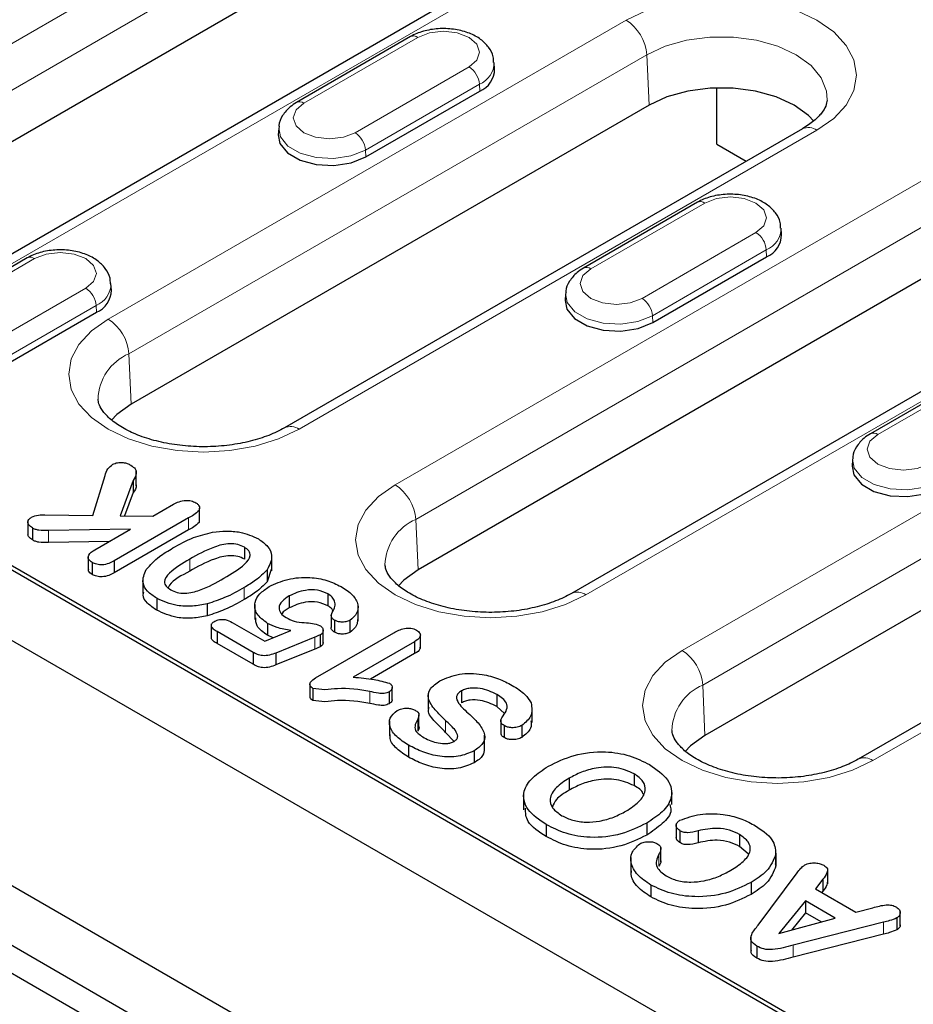
# Model space of a CAD drawing. Units: millimetres. Extents: x 0 to 420, y 0 to 297.
# Drawn here: x 102 to 117, y 98 to 114 of the extents above; entities that cross this region are included whole.
import ezdxf

# ---------------------------------------------------------------- set-up
doc = ezdxf.new("R2010")
doc.units = ezdxf.units.MM

msp = doc.modelspace()

# ---------------------------------------------------------------- linework, layer by layer
at = {"color": 7, "linetype": 'Continuous', "lineweight": 25}
for p, q in [((50.2469, 133.4908), (138.4585, 82.58)), ((48.4261, 128.8666), (138.5823, 76.8334)), ((138.0166, 77.6292), (49.805, 128.5401)), ((137.0444, 79.2108), (51.661, 128.4894)), ((62.7892, 127.5323), (128.1966, 89.7827)), ((72.1496, 122.0537), (118.6418, 95.221)), ((109.856, 117.1505), (98.7191, 110.7229)), ((112.4721, 116.7461), (101.3351, 110.3185)), ((108.3836, 114.1664), (106.4391, 113.0441)), ((109.82, 113.6143), (109.8128, 113.7269)), ((107.6198, 112.1162), (109.5644, 113.2385)), ((113.6087, 112.331), (113.6087, 113.2927)), ((112.4547, 112.9981), (103.6158, 107.8968)), ((106.1339, 112.6046), (106.1267, 112.492)), ((115.0707, 112.5937), (106.2319, 107.4924)), ((113.6087, 112.331), (114.1122, 112.0405)), ((119.6495, 111.4983), (108.5125, 105.0707)), ((113.2803, 111.3403), (111.3358, 110.218)), ((122.2655, 111.0939), (111.1286, 104.6663)), ((114.7168, 110.7882), (114.7095, 110.9008)), ((101.8429, 110.3915), (99.8983, 109.2692)), ((112.5165, 109.2901), (114.4611, 110.4124)), ((103.2793, 109.8393), (103.2721, 109.9519)), ((111.0306, 109.7785), (111.0234, 109.6659)), ((101.0791, 108.3412), (103.0236, 109.4635)), ((118.177, 108.5142), (116.2325, 107.3919)), ((122.2481, 107.3458), (113.4093, 102.2445)), ((115.9274, 106.9524), (115.9201, 106.8398)), ((124.8641, 106.9415), (116.0253, 101.8402)), ((102.9624, 105.9958), (103.1727, 106.6767)), ((103.7025, 106.5016), (103.7025, 106.7568)), ((103.6533, 106.591), (103.4299, 105.9898)), ((103.6533, 106.591), (103.6533, 106.3869)), ((103.6533, 106.3869), (103.5055, 105.989)), ((103.9858, 105.9838), (104.3407, 106.1887)), ((102.1428, 106.0085), (102.9624, 105.9958)), ((104.7754, 106.0829), (104.7754, 105.8787)), ((104.7855, 105.9167), (104.7855, 106.1209)), ((101.854, 105.9082), (101.854, 105.653)), ((104.5973, 105.9541), (103.3264, 105.2206)), ((103.4299, 105.9898), (103.9858, 105.9838)), ((104.7795, 105.917), (104.7754, 105.8787)), ((101.9308, 105.7838), (101.9308, 105.5796)), ((103.6026, 105.7627), (102.2067, 105.7413)), ((102.997, 105.4131), (103.6026, 105.7627)), ((104.5973, 105.75), (103.3264, 105.0165)), ((103.2392, 105.5529), (102.2067, 105.5372)), ((105.5478, 105.4562), (105.5478, 105.252)), ((102.8831, 105.3102), (102.8831, 105.055)), ((102.9524, 105.1941), (102.9524, 104.99)), ((103.3264, 105.2206), (103.3264, 105.0165)), ((106.016, 105.0507), (106.016, 105.3059)), ((106.0032, 105.0776), (105.9373, 104.8666)), ((105.9373, 105.0708), (105.9373, 104.8666)), ((103.8156, 104.9222), (103.8156, 104.667)), ((106.9724, 104.6595), (106.9724, 104.4553)), ((104.0528, 104.5846), (104.0528, 104.3804)), ((106.3146, 104.6242), (106.3146, 104.4201)), ((104.916, 104.4893), (104.916, 104.2852)), ((105.7257, 104.4801), (105.7257, 104.2249)), ((107.4887, 104.1944), (107.4887, 104.4496)), ((105.342, 104.1721), (105.8958, 103.8525)), ((105.9442, 104.1561), (105.9442, 103.952)), ((107.0307, 104.2911), (107.0307, 104.0869)), ((107.0894, 104.2093), (107.0894, 104.0052)), ((107.3487, 104.2056), (107.3487, 104.0014)), ((104.9843, 104.1478), (104.9843, 103.8926)), ((105.6959, 103.6618), (105.0838, 104.0151)), ((105.0838, 104.0151), (105.0838, 103.8109)), ((105.8958, 103.8525), (106.3433, 104.0342)), ((106.7649, 103.2262), (108.0973, 103.9951)), ((106.8923, 103.8057), (106.8923, 104.0609)), ((106.0406, 103.9112), (105.9442, 103.952)), ((106.7486, 103.9198), (106.0861, 103.6502)), ((106.8415, 103.9587), (106.8415, 103.7545)), ((108.4536, 103.8437), (107.4033, 103.2375)), ((108.4536, 103.8437), (108.4536, 103.6395)), ((108.5517, 103.7263), (108.5517, 103.9815)), ((105.6959, 103.4576), (105.0838, 103.8109)), ((105.6959, 103.6618), (105.6959, 103.4576)), ((106.7486, 103.7156), (106.0861, 103.446)), ((106.0861, 103.6502), (106.0861, 103.446)), ((108.4536, 103.6395), (107.7012, 103.2053)), ((106.6683, 103.1403), (106.6683, 102.8851)), ((106.7186, 103.046), (106.7186, 102.8419)), ((108.0178, 102.988), (108.0178, 102.7839)), ((108.0707, 102.8594), (108.0707, 103.0636)), ((109.2532, 103.0044), (109.2532, 102.8002)), ((108.6866, 102.95), (108.6866, 102.6948)), ((109.8588, 102.9426), (109.8588, 102.7384)), ((109.9885, 102.6201), (109.8588, 102.7384)), ((110.4617, 102.4654), (110.4617, 102.7206)), ((108.0254, 102.4917), (108.0254, 102.2365)), ((108.5085, 102.5231), (108.5085, 102.319)), ((108.5274, 102.3941), (108.5274, 102.5982)), ((109.9259, 102.5151), (109.9259, 102.2599)), ((109.9807, 102.4123), (109.9807, 102.2082)), ((110.2849, 102.4145), (110.2849, 102.2104)), ((109.1293, 102.1428), (108.9832, 102.2941)), ((109.6493, 101.9912), (109.6493, 102.2464)), ((108.3507, 102.0786), (108.3507, 101.8744)), ((109.4687, 101.9809), (109.4687, 101.7768)), ((111.0886, 101.513), (111.0886, 101.3089)), ((112.1994, 101.5917), (112.1994, 101.3876)), ((110.3138, 101.2299), (110.3138, 100.9747)), ((112.842, 101.0651), (112.842, 101.2692)), ((110.7016, 100.7217), (110.7016, 100.5176)), ((112.4145, 100.7478), (112.4145, 100.5437)), ((112.9165, 100.7325), (112.9165, 100.4773)), ((112.9786, 100.6207), (112.9786, 100.4165)), ((113.2935, 100.6183), (113.2935, 100.4142)), ((113.9979, 100.5538), (113.9979, 100.3496)), ((112.658, 100.0903), (112.658, 100.3455)), ((114.1448, 100.2233), (113.9979, 100.3496)), ((112.1437, 100.1614), (112.1437, 99.9062)), ((114.619, 100.2252), (114.619, 100.021)), ((114.6208, 100.0354), (114.6208, 100.2906)), ((114.6083, 100.0598), (114.619, 100.021)), ((115.5036, 99.7131), (115.5036, 99.9683)), ((114.319, 99.007), (114.9798, 99.8986)), ((115.4217, 99.7914), (115.2964, 99.6258)), ((115.4217, 99.7914), (115.4217, 99.5872)), ((112.4859, 99.6919), (112.4859, 99.4878)), ((114.1947, 99.7348), (114.1947, 99.5306)), ((115.2964, 99.6258), (115.9838, 99.229)), ((115.4217, 99.5872), (115.404, 99.5637)), ((115.1234, 99.4195), (114.6715, 98.8642)), ((115.6289, 99.1278), (115.1234, 99.4195)), ((115.1234, 99.4195), (115.1234, 99.2154)), ((115.9838, 99.229), (116.2752, 99.3039)), ((114.6715, 98.8642), (115.6289, 99.1278)), ((115.1234, 99.2154), (114.8856, 98.9231)), ((115.3894, 99.0618), (115.1234, 99.2154)), ((116.6823, 99.13), (116.6823, 98.9258)), ((116.7418, 98.9878), (116.7418, 99.243)), ((116.4565, 99.057), (114.9139, 98.6661)), ((114.1892, 98.8093), (114.1892, 98.5541)), ((116.4565, 98.8529), (114.9139, 98.4619)), ((114.2934, 98.6487), (114.2934, 98.4446))]:
    msp.add_line(p, q, dxfattribs=at)
at = {"color": 8, "linetype": 'Continuous', "lineweight": 18}
for p, q in [((98.328, 112.1736), (109.4649, 118.6012)), ((109.818, 118.0105), (98.6811, 111.5829)), ((112.722, 116.7214), (101.5851, 110.2938)), ((103.2247, 109.3475), (112.0636, 114.4488)), ((108.5086, 114.1541), (106.564, 113.0318)), ((112.4166, 113.858), (103.5778, 108.7567)), ((112.4166, 113.858), (112.4547, 112.9981)), ((107.4382, 112.5273), (109.3827, 113.6496)), ((109.5592, 113.3542), (107.6147, 112.2319)), ((109.5592, 113.3542), (109.5644, 113.2385)), ((108.1214, 106.5213), (119.2584, 112.949)), ((115.3206, 112.569), (106.4818, 107.4677)), ((107.6147, 112.2319), (107.6198, 112.1162)), ((119.6114, 112.3583), (108.4745, 105.9306)), ((113.4053, 111.328), (111.4607, 110.2057)), ((122.5154, 111.0692), (111.3785, 104.6415)), ((112.3349, 109.7012), (114.2794, 110.8234)), ((101.9678, 110.3791), (100.0233, 109.2568)), ((114.456, 110.5281), (112.5114, 109.4058)), ((114.456, 110.5281), (114.4611, 110.4124)), ((100.8974, 108.7523), (102.842, 109.8746)), ((103.0185, 109.5792), (101.074, 108.457)), ((103.0185, 109.5792), (103.0236, 109.4635)), ((112.5114, 109.4058), (112.5165, 109.2901)), ((103.5778, 108.7567), (103.6158, 107.8968)), ((113.0182, 103.6952), (121.857, 108.7965)), ((118.302, 108.5018), (116.3575, 107.3796)), ((122.2101, 108.2058), (113.3712, 103.1045)), ((125.1141, 106.9167), (116.2752, 101.8154)), ((104.5973, 105.9541), (104.5973, 105.75)), ((108.4745, 105.9306), (108.5125, 105.0707)), ((102.2067, 105.7413), (102.2067, 105.5372)), ((104.6163, 105.2509), (104.6163, 105.0468)), ((105.543, 104.7655), (105.543, 104.5613)), ((106.7486, 103.9198), (106.7486, 103.7156)), ((107.6881, 102.993), (107.6881, 102.7888)), ((113.3712, 103.1045), (113.4093, 102.2445)), ((108.9832, 102.4982), (108.9832, 102.2941)), ((112.6213, 100.2168), (112.6213, 100.0126)), ((116.4565, 99.057), (116.4565, 98.8529)), ((114.9139, 98.6661), (114.9139, 98.4619))]:
    msp.add_line(p, q, dxfattribs=at)
at = {"color": 8, "linetype": 'Continuous', "lineweight": 18, "flags": 128}
for points in [[(112.0636, 114.4488), (112.4126, 114.6141), (112.8107, 114.7369), (113.2428, 114.8125), (113.6921, 114.8381), (114.1414, 114.8125), (114.5735, 114.7369), (114.9716, 114.6141), (115.3206, 114.4488), (115.607, 114.2473), (115.8199, 114.0175), (115.9509, 113.7682), (115.9952, 113.5089), (115.9509, 113.2495), (115.8199, 113.0002), (115.607, 112.7704), (115.3206, 112.569)], [(109.3827, 113.6496), (109.5167, 113.7653), (109.5637, 113.9018), (109.5167, 114.0383), (109.3827, 114.1541), (109.1822, 114.2314), (108.9456, 114.2586), (108.7091, 114.2314), (108.5086, 114.1541)], [(115.495, 113.0887), (115.4845, 113.2385), (115.3947, 113.4657), (115.2194, 113.6758), (114.9676, 113.858), (114.6518, 114.0034), (114.2878, 114.1045), (113.8941, 114.1564), (113.4901, 114.1564), (113.0963, 114.1045), (112.7324, 114.0034), (112.4166, 113.858)], [(106.564, 113.0318), (106.43, 112.916), (106.383, 112.7795), (106.43, 112.643), (106.564, 112.5273), (106.7646, 112.4499), (107.0011, 112.4228), (107.2376, 112.4499), (107.4382, 112.5273)], [(107.6147, 112.2319), (107.3678, 112.1322), (107.0767, 112.0871), (106.7765, 112.1023), (106.5034, 112.1758), (106.2903, 112.2988), (106.1629, 112.4564), (106.1345, 112.6117)], [(114.2794, 110.8234), (114.4134, 110.9392), (114.4605, 111.0757), (114.4134, 111.2122), (114.2794, 111.328), (114.0789, 111.4053), (113.8424, 111.4324), (113.6058, 111.4053), (113.4053, 111.328)], [(102.842, 109.8746), (102.976, 109.9903), (103.023, 110.1269), (102.976, 110.2634), (102.842, 110.3791), (102.6414, 110.4564), (102.4049, 110.4836), (102.1684, 110.4564), (101.9678, 110.3791)], [(111.4607, 110.2057), (111.3268, 110.0899), (111.2797, 109.9534), (111.3268, 109.8169), (111.4607, 109.7012), (111.6613, 109.6238), (111.8978, 109.5967), (112.1343, 109.6238), (112.3349, 109.7012)], [(112.5114, 109.4058), (112.2645, 109.306), (111.9734, 109.261), (111.6732, 109.2762), (111.4001, 109.3497), (111.187, 109.4727), (111.0596, 109.6303), (111.0312, 109.7856)], [(106.4818, 107.4677), (106.1328, 107.3024), (105.7346, 107.1795), (105.3026, 107.1039), (104.8533, 107.0783), (104.4039, 107.1039), (103.9719, 107.1795), (103.5737, 107.3024), (103.2247, 107.4677), (102.9383, 107.6691), (102.7255, 107.8989), (102.5944, 108.1482), (102.5502, 108.4076), (102.5944, 108.6669), (102.7255, 108.9162), (102.9383, 109.146), (103.2247, 109.3475)], [(116.3575, 107.3796), (116.2235, 107.2638), (116.1764, 107.1273), (116.2235, 106.9908), (116.3575, 106.875), (116.558, 106.7977), (116.7945, 106.7706), (117.0311, 106.7977), (117.2316, 106.875)], [(117.4081, 106.5797), (117.1613, 106.4799), (116.8702, 106.4349), (116.5699, 106.4501), (116.2968, 106.5236), (116.0837, 106.6466), (115.9563, 106.8042), (115.9279, 106.9594)], [(111.3785, 104.6415), (111.0295, 104.4762), (110.6313, 104.3534), (110.1993, 104.2778), (109.75, 104.2522), (109.3007, 104.2778), (108.8686, 104.3534), (108.4704, 104.4762), (108.1214, 104.6415), (107.835, 104.843), (107.6222, 105.0728), (107.4911, 105.3221), (107.4469, 105.5814), (107.4911, 105.8408), (107.6222, 106.0901), (107.835, 106.3199), (108.1214, 106.5213)], [(116.2752, 101.8154), (115.9262, 101.6501), (115.528, 101.5273), (115.096, 101.4517), (114.6467, 101.4261), (114.1974, 101.4517), (113.7653, 101.5273), (113.3672, 101.6501), (113.0182, 101.8154), (112.7317, 102.0169), (112.5189, 102.2467), (112.3878, 102.496), (112.3436, 102.7553), (112.3878, 103.0146), (112.5189, 103.264), (112.7317, 103.4938), (113.0182, 103.6952)]]:
    msp.add_lwpolyline(points, dxfattribs=at)
at = {"color": 7, "linetype": 'Continuous', "lineweight": 25, "flags": 128}
for points in [[(115.2659, 112.7255), (115.1739, 112.8212), (114.9295, 112.9981), (114.6232, 113.1391), (114.2701, 113.2372), (113.888, 113.2875), (113.4962, 113.2875), (113.1141, 113.2372), (112.761, 113.1391), (112.4547, 112.9981)], [(106.1267, 112.492), (106.1559, 112.3426), (106.2843, 112.1836), (106.4992, 112.0596), (106.7746, 111.9855), (107.0774, 111.9702), (107.3709, 112.0156), (107.6198, 112.1162)], [(111.0234, 109.6659), (111.0526, 109.5165), (111.1811, 109.3575), (111.3959, 109.2335), (111.6713, 109.1594), (111.9741, 109.1441), (112.2676, 109.1895), (112.5165, 109.2901)], [(103.6158, 107.8968), (103.3715, 107.72), (103.2795, 107.6244)], [(115.9201, 106.8398), (115.9493, 106.6904), (116.0778, 106.5314), (116.2926, 106.4074), (116.5681, 106.3333), (116.8708, 106.318), (117.1643, 106.3634), (117.4132, 106.464)], [(108.5125, 105.0707), (108.2682, 104.8938), (108.1763, 104.7983)], [(113.4093, 102.2445), (113.1649, 102.0677), (113.073, 101.9721)]]:
    msp.add_lwpolyline(points, dxfattribs=at)
at = {"color": 8, "linetype": 'Continuous', "lineweight": 18}
for centre, radius, start, end in [((111.6452, 113.7978), 0.7738, 4.46335, 57.26929), ((108.436, 114.0578), 0.1206, 52.9687, 115.7295), ((109.1735, 113.3241), 0.3869, 4.46335, 57.26929), ((109.4061, 113.7309), 0.4066, 292.12028, 359.5624), ((106.491, 112.9316), 0.1239, 53.90368, 114.76271), ((115.1746, 112.3687), 0.2478, 53.90053, 114.79766), ((107.229, 112.2018), 0.3869, 4.46335, 57.26929), ((113.3327, 111.2317), 0.1206, 52.9687, 115.7295), ((114.3028, 110.9048), 0.4066, 292.12028, 359.5624), ((114.0702, 110.498), 0.3869, 4.46335, 57.26929), ((101.8952, 110.2829), 0.1206, 52.9687, 115.7295), ((111.3877, 110.1055), 0.1239, 53.90368, 114.76271), ((102.6328, 109.5491), 0.3869, 4.46335, 57.26929), ((102.8654, 109.956), 0.4066, 292.12028, 359.5624), ((112.1257, 109.3757), 0.3869, 4.46335, 57.26929), ((102.8063, 108.6965), 0.7738, 4.46335, 57.26929), ((103.9229, 107.9552), 0.8727, 113.29773, 178.22215), ((106.3356, 107.2669), 0.2483, 53.93889, 114.37223), ((116.2845, 107.2794), 0.1239, 53.90368, 114.76271), ((107.7031, 105.8704), 0.7738, 4.46335, 57.26929), ((108.8197, 105.1291), 0.8727, 113.29773, 178.22215), ((111.2323, 104.4408), 0.2483, 53.93889, 114.37223), ((112.5998, 103.0443), 0.7738, 4.46335, 57.26929), ((113.7164, 102.303), 0.8727, 113.29773, 178.22215), ((116.129, 101.6147), 0.2483, 53.93889, 114.37223)]:
    msp.add_arc(centre, radius, start, end, dxfattribs=at)
at = {"color": 7, "linetype": 'Continuous', "lineweight": 25}
for centre in [(109.4097, 113.6186), (114.3065, 110.7924), (102.869, 109.8436)]:
    msp.add_arc(centre, 0.4103, 292.13621, 359.40303, dxfattribs=at)
for points, knots in [([(109.802, 113.7269), (109.8021, 113.759), (109.8025, 113.8528), (109.7205, 113.9928), (109.5829, 114.1293), (109.3898, 114.233), (109.1517, 114.297), (108.8876, 114.3119), (108.6311, 114.2746), (108.4679, 114.2137), (108.3928, 114.1716), (108.3836, 114.1664)], [0, 0, 0, 0, 0.0608174, 0.1778082, 0.2961659, 0.4255364, 0.5643425, 0.7044282, 0.8455876, 0.9812142, 1, 1, 1, 1]), ([(115.4929, 113.0849), (115.4891, 113.0526), (115.4817, 112.9909), (115.4086, 112.8668), (115.2801, 112.7284), (115.1413, 112.6391), (115.0707, 112.5937)], [0, 0, 0, 0, 0.2714916, 0.5180118, 0.75498736, 1, 1, 1, 1]), ([(106.4391, 113.0441), (106.4013, 113.02), (106.3057, 112.9588), (106.199, 112.8282), (106.1335, 112.6977), (106.1398, 112.6257), (106.1408, 112.6143)], [0, 0, 0, 0, 0.2361955, 0.598006, 0.9367196, 1, 1, 1, 1]), ([(114.6987, 110.9008), (114.6988, 110.9329), (114.6992, 111.0267), (114.6173, 111.1667), (114.4797, 111.3031), (114.2865, 111.4069), (114.0484, 111.4709), (113.7843, 111.4858), (113.5279, 111.4485), (113.3646, 111.3876), (113.2895, 111.3454), (113.2803, 111.3403)], [0, 0, 0, 0, 0.06081739, 0.17780824, 0.29616589, 0.42553644, 0.56434249, 0.70442825, 0.84558764, 0.98121422, 1, 1, 1, 1]), ([(103.2613, 109.952), (103.2614, 109.984), (103.2617, 110.0778), (103.1798, 110.2179), (103.0422, 110.3543), (102.8491, 110.458), (102.6109, 110.5221), (102.3468, 110.537), (102.0904, 110.4997), (101.9272, 110.4388), (101.852, 110.3966), (101.8429, 110.3915)], [0, 0, 0, 0, 0.0608174, 0.1778082, 0.2961659, 0.4255364, 0.5643425, 0.7044282, 0.8455876, 0.9812142, 1, 1, 1, 1]), ([(111.3358, 110.218), (111.298, 110.1939), (111.2025, 110.1327), (111.0957, 110.002), (111.0303, 109.8716), (111.0365, 109.7996), (111.0375, 109.7882)], [0, 0, 0, 0, 0.2361955, 0.598006, 0.9367196, 1, 1, 1, 1]), ([(106.2319, 107.4924), (106.1896, 107.4694), (106.0657, 107.4019), (105.8162, 107.3054), (105.4788, 107.2205), (105.1105, 107.1726), (104.7291, 107.1653), (104.3526, 107.1994), (103.9994, 107.2728), (103.6867, 107.3797), (103.4292, 107.5109), (103.2372, 107.6541), (103.1163, 107.7931), (103.0604, 107.9032), (103.0561, 107.9568), (103.0541, 107.9811)], [0, 0, 0, 0, 0.041692, 0.1221245, 0.2035219, 0.2858106, 0.3686423, 0.4515955, 0.5341159, 0.6157549, 0.6961701, 0.7753136, 0.8539756, 0.9339096, 1, 1, 1, 1]), ([(116.2325, 107.3919), (116.1947, 107.3677), (116.0992, 107.3066), (115.9925, 107.1759), (115.927, 107.0455), (115.9332, 106.9735), (115.9342, 106.9621)], [0, 0, 0, 0, 0.2361955, 0.598006, 0.9367196, 1, 1, 1, 1]), ([(103.1727, 106.6767), (103.1833, 106.7161), (103.2021, 106.7862), (103.2717, 106.8443), (103.3022, 106.8698)], [0, 0, 0, 0, 0.5617485, 1, 1, 1, 1]), ([(103.3022, 106.8698), (103.3284, 106.8809), (103.3811, 106.9032), (103.4755, 106.9027), (103.5532, 106.8847), (103.5909, 106.8651), (103.6098, 106.8552)], [0, 0, 0, 0, 0.2787147, 0.5584113, 0.778931, 1, 1, 1, 1]), ([(103.6098, 106.8552), (103.64, 106.8347), (103.7003, 106.7938), (103.7085, 106.6952), (103.6743, 106.6306), (103.6533, 106.591)], [0, 0, 0, 0, 0.27937423, 0.55850834, 1, 1, 1, 1]), ([(103.6976, 106.5268), (103.699, 106.5206), (103.7098, 106.473), (103.6795, 106.4269), (103.6533, 106.3869)], [0, 0, 0, 0, 0.1325568, 1, 1, 1, 1]), ([(104.3407, 106.1887), (104.3705, 106.2045), (104.4298, 106.2361), (104.5392, 106.2587), (104.646, 106.2495), (104.6955, 106.2261), (104.7202, 106.2144)], [0, 0, 0, 0, 0.28093922, 0.56015179, 0.78004502, 1, 1, 1, 1]), ([(104.7202, 106.2144), (104.7347, 106.2041), (104.7636, 106.1835), (104.7906, 106.1375), (104.7812, 106.1036), (104.7754, 106.0829)], [0, 0, 0, 0, 0.2805404, 0.5612978, 1, 1, 1, 1]), ([(101.9146, 105.9669), (101.9534, 105.9818), (102.023, 106.0084), (102.1061, 106.0085), (102.1428, 106.0085)], [0, 0, 0, 0, 0.5577364, 1, 1, 1, 1]), ([(104.7754, 106.0829), (104.7475, 106.0565), (104.6974, 106.0092), (104.628, 105.971), (104.5973, 105.9541)], [0, 0, 0, 0, 0.5582198, 1, 1, 1, 1]), ([(101.9308, 105.7838), (101.9091, 105.7985), (101.8657, 105.8279), (101.8487, 105.8821), (101.8639, 105.9319), (101.8977, 105.9552), (101.9146, 105.9669)], [0, 0, 0, 0, 0.2802717, 0.559637, 0.7798049, 1, 1, 1, 1]), ([(104.7754, 105.8787), (104.7475, 105.8523), (104.6974, 105.805), (104.628, 105.7669), (104.5973, 105.75)], [0, 0, 0, 0, 0.5582198, 1, 1, 1, 1]), ([(101.9308, 105.5796), (101.9084, 105.5943), (101.8651, 105.6228), (101.8585, 105.6604), (101.8553, 105.6786)], [0, 0, 0, 0, 0.5165055, 1, 1, 1, 1]), ([(102.2067, 105.7413), (102.1508, 105.7397), (102.073, 105.7374), (101.9789, 105.7582), (101.9468, 105.7752), (101.9308, 105.7838)], [0, 0, 0, 0, 0.5604369, 0.7799301, 1, 1, 1, 1]), ([(104.33, 105.4428), (104.4408, 105.5067), (104.6384, 105.6207), (104.8946, 105.6836), (105.0071, 105.7112)], [0, 0, 0, 0, 0.5608269, 1, 1, 1, 1]), ([(105.0071, 105.7112), (105.0844, 105.7202), (105.239, 105.738), (105.5255, 105.7148), (105.688, 105.6427), (105.7871, 105.5987)], [0, 0, 0, 0, 0.280983, 0.561706, 1, 1, 1, 1]), ([(102.2067, 105.5372), (102.1508, 105.5355), (102.073, 105.5333), (101.9789, 105.554), (101.9468, 105.5711), (101.9308, 105.5796)], [0, 0, 0, 0, 0.5604369, 0.7799301, 1, 1, 1, 1]), ([(105.5478, 105.4562), (105.5121, 105.4738), (105.4408, 105.5089), (105.2485, 105.523), (104.9457, 105.4383), (104.7482, 105.326), (104.6163, 105.2509)], [0, 0, 0, 0, 0.1248893, 0.2493346, 0.4984395, 1, 1, 1, 1]), ([(105.7871, 105.5987), (105.8458, 105.5575), (105.9631, 105.4751), (106.0461, 105.2842), (105.9785, 105.1516), (105.9373, 105.0708)], [0, 0, 0, 0, 0.2805549, 0.5610884, 1, 1, 1, 1]), ([(102.9524, 105.1941), (102.9273, 105.2128), (102.877, 105.2502), (102.8839, 105.3397), (102.9541, 105.3853), (102.997, 105.4131)], [0, 0, 0, 0, 0.2800259, 0.5596265, 1, 1, 1, 1]), ([(103.8753, 105.078), (103.9435, 105.153), (104.0654, 105.2873), (104.2491, 105.3952), (104.33, 105.4428)], [0, 0, 0, 0, 0.5591559, 1, 1, 1, 1]), ([(105.2001, 104.9247), (105.3278, 105.0001), (105.519, 105.113), (105.6624, 105.2858), (105.6375, 105.3951), (105.5777, 105.4358), (105.5478, 105.4562)], [0, 0, 0, 0, 0.5014866, 0.7506184, 0.8751054, 1, 1, 1, 1]), ([(103.3264, 105.2206), (103.2969, 105.2051), (103.2382, 105.174), (103.1312, 105.15), (103.0251, 105.159), (102.9767, 105.1824), (102.9524, 105.1941)], [0, 0, 0, 0, 0.28103111, 0.56028459, 0.77991495, 1, 1, 1, 1]), ([(104.6163, 105.2509), (104.4906, 105.177), (104.3026, 105.0663), (104.1669, 104.8934), (104.2017, 104.7872), (104.261, 104.7476), (104.2907, 104.7278)], [0, 0, 0, 0, 0.50153249, 0.75043337, 0.87496542, 1, 1, 1, 1]), ([(105.5478, 105.252), (105.5121, 105.2696), (105.4408, 105.3048), (105.2485, 105.3188), (104.9457, 105.2341), (104.7482, 105.1218), (104.6163, 105.0468)], [0, 0, 0, 0, 0.1248893, 0.2493346, 0.4984395, 1, 1, 1, 1]), ([(102.9524, 104.99), (102.9244, 105.0086), (102.8838, 105.0356), (102.8896, 105.0698), (102.8915, 105.0804)], [0, 0, 0, 0, 0.6894337, 1, 1, 1, 1]), ([(103.3264, 105.0165), (103.2969, 105.0009), (103.2382, 104.9699), (103.1312, 104.9458), (103.0251, 104.9548), (102.9767, 104.9782), (102.9524, 104.99)], [0, 0, 0, 0, 0.2810311, 0.5602846, 0.7799149, 1, 1, 1, 1]), ([(104.0528, 104.5846), (103.9962, 104.6225), (103.883, 104.6983), (103.7865, 104.8746), (103.8416, 105.0009), (103.8753, 105.078)], [0, 0, 0, 0, 0.2808063, 0.561073, 1, 1, 1, 1]), ([(104.6163, 105.0468), (104.4765, 104.9752), (104.3159, 104.893), (104.2534, 104.7789), (104.2453, 104.7641)], [0, 0, 0, 0, 0.870027, 1, 1, 1, 1]), ([(105.9373, 105.0708), (105.8756, 105.0086), (105.7653, 104.8976), (105.6109, 104.8059), (105.543, 104.7655)], [0, 0, 0, 0, 0.5595589, 1, 1, 1, 1]), ([(111.1286, 104.6663), (111.0863, 104.6432), (110.9624, 104.5758), (110.7129, 104.4792), (110.3755, 104.3944), (110.0072, 104.3465), (109.6258, 104.3392), (109.2493, 104.3733), (108.8961, 104.4467), (108.5834, 104.5535), (108.3259, 104.6848), (108.1339, 104.828), (108.013, 104.9669), (107.9571, 105.0771), (107.9528, 105.1307), (107.9508, 105.155)], [0, 0, 0, 0, 0.041692, 0.1221245, 0.2035219, 0.2858106, 0.3686423, 0.4515955, 0.5341159, 0.6157549, 0.6961701, 0.7753136, 0.8539756, 0.9339096, 1, 1, 1, 1]), ([(104.2907, 104.7278), (104.3255, 104.7108), (104.395, 104.6767), (104.5816, 104.6596), (104.8763, 104.7452), (105.0704, 104.8528), (105.2001, 104.9247)], [0, 0, 0, 0, 0.1250521, 0.2496287, 0.498484, 1, 1, 1, 1]), ([(105.9373, 104.8666), (105.8756, 104.8045), (105.7653, 104.6934), (105.6109, 104.6017), (105.543, 104.5613)], [0, 0, 0, 0, 0.55955888, 1, 1, 1, 1]), ([(105.9708, 104.7828), (106.0713, 104.8302), (106.2721, 104.9248), (106.6426, 104.9531), (106.967, 104.8993), (107.1208, 104.8228), (107.1978, 104.7844)], [0, 0, 0, 0, 0.28008589, 0.55918414, 0.77938133, 1, 1, 1, 1]), ([(104.0528, 104.3804), (103.9978, 104.4184), (103.8879, 104.4942), (103.8059, 104.6094), (103.827, 104.6749), (103.8322, 104.6912)], [0, 0, 0, 0, 0.42958, 0.8583346, 1, 1, 1, 1]), ([(105.543, 104.7655), (105.4369, 104.7054), (105.2476, 104.5981), (105.0172, 104.5225), (104.916, 104.4893)], [0, 0, 0, 0, 0.5603687, 1, 1, 1, 1]), ([(105.9442, 104.1561), (105.8743, 104.2083), (105.7345, 104.3126), (105.7109, 104.5019), (105.7979, 104.6647), (105.9131, 104.7435), (105.9708, 104.7828)], [0, 0, 0, 0, 0.2795106, 0.5588824, 0.7793737, 1, 1, 1, 1]), ([(106.9724, 104.6595), (106.9167, 104.684), (106.8052, 104.7329), (106.5415, 104.728), (106.4006, 104.6636), (106.3146, 104.6242)], [0, 0, 0, 0, 0.2800224, 0.5603172, 1, 1, 1, 1]), ([(107.0566, 104.3586), (107.0722, 104.3875), (107.1033, 104.4453), (107.0974, 104.5307), (107.0527, 104.6051), (106.9991, 104.6414), (106.9724, 104.6595)], [0, 0, 0, 0, 0.2801693, 0.5600096, 0.7800241, 1, 1, 1, 1]), ([(107.1978, 104.7844), (107.2686, 104.7394), (107.4098, 104.6494), (107.4974, 104.485), (107.4856, 104.3255), (107.3943, 104.2455), (107.3487, 104.2056)], [0, 0, 0, 0, 0.2808717, 0.560696, 0.7806004, 1, 1, 1, 1]), ([(104.916, 104.4893), (104.8329, 104.4729), (104.667, 104.4402), (104.343, 104.4534), (104.1627, 104.5349), (104.0528, 104.5846)], [0, 0, 0, 0, 0.2811103, 0.5616379, 1, 1, 1, 1]), ([(105.543, 104.5613), (105.4369, 104.5012), (105.2476, 104.394), (105.0172, 104.3184), (104.916, 104.2852)], [0, 0, 0, 0, 0.5603687, 1, 1, 1, 1]), ([(106.3146, 104.6242), (106.2699, 104.5948), (106.1806, 104.536), (106.1269, 104.4279), (106.1591, 104.3259), (106.2266, 104.2781), (106.2604, 104.2542)], [0, 0, 0, 0, 0.2806905, 0.5602537, 0.779959, 1, 1, 1, 1]), ([(106.9724, 104.4553), (106.9167, 104.4798), (106.8052, 104.5288), (106.5415, 104.5239), (106.4006, 104.4594), (106.3146, 104.4201)], [0, 0, 0, 0, 0.2800224, 0.5603172, 1, 1, 1, 1]), ([(104.916, 104.2852), (104.8329, 104.2688), (104.667, 104.236), (104.343, 104.2492), (104.1627, 104.3307), (104.0528, 104.3804)], [0, 0, 0, 0, 0.2811103, 0.5616379, 1, 1, 1, 1]), ([(106.3146, 104.4201), (106.2637, 104.392), (106.2077, 104.361), (106.1894, 104.3194), (106.1877, 104.3155)], [0, 0, 0, 0, 0.90737847, 1, 1, 1, 1]), ([(107.0627, 104.3726), (107.0577, 104.3815), (107.0402, 104.413), (107.0007, 104.4376), (106.9724, 104.4553)], [0, 0, 0, 0, 0.2813049, 1, 1, 1, 1]), ([(107.0894, 104.2093), (107.0727, 104.221), (107.0394, 104.2443), (107.0232, 104.2992), (107.0439, 104.3361), (107.0566, 104.3586)], [0, 0, 0, 0, 0.2800182, 0.5601645, 1, 1, 1, 1]), ([(105.0838, 104.0151), (105.0612, 104.0291), (105.0162, 104.0572), (104.9774, 104.1079), (104.9911, 104.1592), (105.0255, 104.1823), (105.0427, 104.1938)], [0, 0, 0, 0, 0.28110403, 0.56066446, 0.77978345, 1, 1, 1, 1]), ([(105.0427, 104.1938), (105.0684, 104.2051), (105.1198, 104.2277), (105.2417, 104.2229), (105.3039, 104.1914), (105.342, 104.1721)], [0, 0, 0, 0, 0.2797109, 0.5594671, 1, 1, 1, 1]), ([(105.9442, 103.952), (105.8701, 104.0039), (105.7444, 104.0922), (105.743, 104.205), (105.7425, 104.2514)], [0, 0, 0, 0, 0.5886233, 1, 1, 1, 1]), ([(106.3433, 104.0342), (106.2611, 104.049), (106.1145, 104.0753), (105.9962, 104.1315), (105.9442, 104.1561)], [0, 0, 0, 0, 0.5603154, 1, 1, 1, 1]), ([(106.2604, 104.2542), (106.304, 104.2302), (106.3913, 104.1821), (106.5594, 104.1693), (106.7106, 104.1611), (106.792, 104.1348), (106.8325, 104.1217)], [0, 0, 0, 0, 0.2800368, 0.5605321, 0.7814023, 1, 1, 1, 1]), ([(107.3487, 104.2056), (107.3267, 104.1965), (107.2827, 104.1783), (107.2058, 104.176), (107.1376, 104.1853), (107.1055, 104.2013), (107.0894, 104.2093)], [0, 0, 0, 0, 0.2789644, 0.5592362, 0.7795254, 1, 1, 1, 1]), ([(107.4776, 104.2205), (107.4776, 104.1881), (107.4776, 104.1078), (107.3969, 104.0412), (107.3487, 104.0014)], [0, 0, 0, 0, 0.40299133, 1, 1, 1, 1]), ([(106.8325, 104.1217), (106.8507, 104.1083), (106.887, 104.0815), (106.8956, 104.0337), (106.8847, 103.99), (106.8559, 103.9691), (106.8415, 103.9587)], [0, 0, 0, 0, 0.27968888, 0.5596621, 0.78003222, 1, 1, 1, 1]), ([(107.0894, 104.0052), (107.0734, 104.0168), (107.0415, 104.0399), (107.0252, 104.0716), (107.0309, 104.0865), (107.031, 104.0869)], [0, 0, 0, 0, 0.4941656, 0.9885574, 1, 1, 1, 1]), ([(107.3487, 104.0014), (107.3267, 103.9923), (107.2827, 103.9742), (107.2058, 103.9718), (107.1376, 103.9811), (107.1055, 103.9972), (107.0894, 104.0052)], [0, 0, 0, 0, 0.2789644, 0.5592362, 0.7795254, 1, 1, 1, 1]), ([(108.0973, 103.9951), (108.1538, 104.0251), (108.2247, 104.0627), (108.335, 104.0774), (108.4118, 104.075), (108.457, 104.0542), (108.4871, 104.0404)], [0, 0, 0, 0, 0.4994223, 0.6253103, 0.75077, 1, 1, 1, 1]), ([(108.4871, 104.0404), (108.5099, 104.0238), (108.5555, 103.9906), (108.5532, 103.9104), (108.4914, 103.869), (108.4536, 103.8437)], [0, 0, 0, 0, 0.2803505, 0.56001, 1, 1, 1, 1]), ([(105.0838, 103.8109), (105.0621, 103.8249), (105.0188, 103.8529), (104.9792, 103.8929), (104.9867, 103.9148), (104.9877, 103.9178)], [0, 0, 0, 0, 0.4638877, 0.9252281, 1, 1, 1, 1]), ([(106.8415, 103.9587), (106.8243, 103.9513), (106.7936, 103.9381), (106.7624, 103.9254), (106.7486, 103.9198)], [0, 0, 0, 0, 0.5599214, 1, 1, 1, 1]), ([(106.8909, 103.8311), (106.8913, 103.8294), (106.8955, 103.8147), (106.8832, 103.7857), (106.8554, 103.7649), (106.8415, 103.7545)], [0, 0, 0, 0, 0.0617698, 0.5313135, 1, 1, 1, 1]), ([(106.0861, 103.6502), (106.0518, 103.6373), (105.9837, 103.6116), (105.8657, 103.5978), (105.7666, 103.624), (105.7195, 103.6492), (105.6959, 103.6618)], [0, 0, 0, 0, 0.2808459, 0.559335, 0.7792261, 1, 1, 1, 1]), ([(106.8415, 103.7545), (106.8243, 103.7471), (106.7936, 103.734), (106.7624, 103.7213), (106.7486, 103.7156)], [0, 0, 0, 0, 0.5599214, 1, 1, 1, 1]), ([(108.5441, 103.7518), (108.5454, 103.7415), (108.5506, 103.6982), (108.4956, 103.6649), (108.4536, 103.6395)], [0, 0, 0, 0, 0.2365943, 1, 1, 1, 1]), ([(106.0861, 103.446), (106.0518, 103.4331), (105.9837, 103.4074), (105.8657, 103.3936), (105.7666, 103.4199), (105.7195, 103.445), (105.6959, 103.4576)], [0, 0, 0, 0, 0.2808459, 0.559335, 0.7792261, 1, 1, 1, 1]), ([(106.7186, 103.046), (106.6987, 103.0617), (106.6589, 103.0932), (106.6755, 103.1658), (106.731, 103.2033), (106.7649, 103.2262)], [0, 0, 0, 0, 0.2790646, 0.5593318, 1, 1, 1, 1]), ([(107.4033, 103.2375), (107.5247, 103.2286), (107.7408, 103.2129), (107.9368, 103.1588), (108.0227, 103.1351)], [0, 0, 0, 0, 0.5620984, 1, 1, 1, 1]), ([(108.9832, 102.4982), (108.9214, 102.558), (108.7981, 102.6774), (108.6698, 102.8594), (108.6977, 103.0476), (108.8224, 103.132), (108.8848, 103.1743)], [0, 0, 0, 0, 0.28129249, 0.56147431, 0.7804195, 1, 1, 1, 1]), ([(108.8848, 103.1743), (108.9905, 103.2205), (109.2019, 103.3127), (109.5868, 103.2997), (109.8915, 103.2174), (110.0437, 103.1378), (110.1198, 103.098)], [0, 0, 0, 0, 0.278932, 0.5578175, 0.7786864, 1, 1, 1, 1]), ([(107.6881, 102.993), (107.5054, 103.0242), (107.2504, 103.0677), (106.9255, 103.0128), (106.7861, 103.0352), (106.7186, 103.046)], [0, 0, 0, 0, 0.5657994, 0.7897654, 1, 1, 1, 1]), ([(108.0178, 102.988), (107.9909, 102.9757), (107.937, 102.9509), (107.8146, 102.968), (107.7362, 102.9835), (107.6881, 102.993)], [0, 0, 0, 0, 0.278135, 0.5576305, 1, 1, 1, 1]), ([(108.0227, 103.1351), (108.0385, 103.1228), (108.0703, 103.0981), (108.0735, 103.0543), (108.0574, 103.0159), (108.031, 102.9973), (108.0178, 102.988)], [0, 0, 0, 0, 0.2789895, 0.5592065, 0.7797154, 1, 1, 1, 1]), ([(109.2532, 103.0044), (109.2319, 102.9902), (109.1894, 102.9619), (109.1566, 102.8875), (109.2159, 102.7575), (109.3233, 102.6648), (109.3951, 102.6028)], [0, 0, 0, 0, 0.125066, 0.2498546, 0.4988212, 1, 1, 1, 1]), ([(109.8588, 102.9426), (109.7691, 102.9851), (109.6343, 103.049), (109.4285, 103.0573), (109.3185, 103.0366), (109.275, 103.0151), (109.2532, 103.0044)], [0, 0, 0, 0, 0.4984426, 0.7486733, 0.8743198, 1, 1, 1, 1]), ([(110.1198, 103.098), (110.1992, 103.0486), (110.341, 102.9605), (110.4102, 102.8474), (110.4406, 102.7977)], [0, 0, 0, 0, 0.5602623, 1, 1, 1, 1]), ([(106.7186, 102.8419), (106.6959, 102.8575), (106.6654, 102.8784), (106.6722, 102.9039), (106.674, 102.9103)], [0, 0, 0, 0, 0.746543, 1, 1, 1, 1]), ([(107.6881, 102.7888), (107.5054, 102.82), (107.2504, 102.8635), (106.9255, 102.8086), (106.7861, 102.831), (106.7186, 102.8419)], [0, 0, 0, 0, 0.5657994, 0.7897654, 1, 1, 1, 1]), ([(108.0678, 102.8593), (108.0687, 102.8553), (108.0721, 102.8395), (108.0563, 102.8117), (108.0306, 102.7931), (108.0178, 102.7839)], [0, 0, 0, 0, 0.1448313, 0.5726333, 1, 1, 1, 1]), ([(109.8588, 102.7384), (109.7691, 102.781), (109.6343, 102.8449), (109.4285, 102.8531), (109.3185, 102.8325), (109.275, 102.811), (109.2532, 102.8002)], [0, 0, 0, 0, 0.4984426, 0.7486733, 0.8743198, 1, 1, 1, 1]), ([(109.9662, 102.5797), (109.9897, 102.6143), (110.0365, 102.6833), (110.0355, 102.822), (109.9258, 102.8969), (109.8588, 102.9426)], [0, 0, 0, 0, 0.2819098, 0.5616167, 1, 1, 1, 1]), ([(108.0178, 102.7839), (107.9909, 102.7715), (107.937, 102.7468), (107.8146, 102.7639), (107.7362, 102.7794), (107.6881, 102.7888)], [0, 0, 0, 0, 0.278135, 0.5576305, 1, 1, 1, 1]), ([(108.3507, 102.0786), (108.2781, 102.1247), (108.1331, 102.2168), (108.0248, 102.3803), (108.0134, 102.5457), (108.1076, 102.6281), (108.1546, 102.6692)], [0, 0, 0, 0, 0.2810772, 0.5613456, 0.7814582, 1, 1, 1, 1]), ([(108.1546, 102.6692), (108.18, 102.6807), (108.2309, 102.7036), (108.3217, 102.7113), (108.4047, 102.7029), (108.444, 102.6843), (108.4636, 102.675)], [0, 0, 0, 0, 0.27968511, 0.55976273, 0.77990738, 1, 1, 1, 1]), ([(108.4636, 102.675), (108.4817, 102.6635), (108.5177, 102.6407), (108.5341, 102.5847), (108.5182, 102.5465), (108.5085, 102.5231)], [0, 0, 0, 0, 0.2803819, 0.5587149, 1, 1, 1, 1]), ([(108.9832, 102.2941), (108.9241, 102.3537), (108.8062, 102.4727), (108.674, 102.6199), (108.6968, 102.7042), (108.7009, 102.7193)], [0, 0, 0, 0, 0.45161902, 0.90145484, 1, 1, 1, 1]), ([(110.4406, 102.7977), (110.4549, 102.7195), (110.4805, 102.5799), (110.3446, 102.465), (110.2849, 102.4145)], [0, 0, 0, 0, 0.5601335, 1, 1, 1, 1]), ([(108.5085, 102.5231), (108.4914, 102.4921), (108.4575, 102.4301), (108.4557, 102.3078), (108.5575, 102.2433), (108.6196, 102.2039)], [0, 0, 0, 0, 0.2813133, 0.5612672, 1, 1, 1, 1]), ([(109.1272, 102.1409), (109.1454, 102.1539), (109.1819, 102.1797), (109.1967, 102.2474), (109.1373, 102.3594), (109.0449, 102.4427), (108.9832, 102.4982)], [0, 0, 0, 0, 0.1246389, 0.2492905, 0.4988383, 1, 1, 1, 1]), ([(109.3951, 102.6028), (109.4511, 102.5479), (109.5627, 102.4382), (109.6662, 102.2688), (109.6377, 102.0978), (109.525, 102.0199), (109.4687, 101.9809)], [0, 0, 0, 0, 0.2811806, 0.5611144, 0.7804368, 1, 1, 1, 1]), ([(109.9807, 102.4123), (109.9625, 102.4257), (109.9262, 102.4525), (109.922, 102.5152), (109.9494, 102.5552), (109.9662, 102.5797)], [0, 0, 0, 0, 0.2792273, 0.5591623, 1, 1, 1, 1]), ([(110.4371, 102.4912), (110.4425, 102.4487), (110.4557, 102.3453), (110.3482, 102.2603), (110.2849, 102.2104)], [0, 0, 0, 0, 0.4114153, 1, 1, 1, 1]), ([(108.5258, 102.3939), (108.5263, 102.3926), (108.5358, 102.3679), (108.5218, 102.3428), (108.5085, 102.319)], [0, 0, 0, 0, 0.0526255, 1, 1, 1, 1]), ([(110.2849, 102.4145), (110.2599, 102.403), (110.2099, 102.38), (110.1191, 102.373), (110.0381, 102.3842), (109.9998, 102.403), (109.9807, 102.4123)], [0, 0, 0, 0, 0.2797623, 0.5593948, 0.7796957, 1, 1, 1, 1]), ([(116.0253, 101.8402), (115.983, 101.8171), (115.8591, 101.7497), (115.6096, 101.6531), (115.2722, 101.5683), (114.9039, 101.5204), (114.5225, 101.513), (114.146, 101.5472), (113.7928, 101.6206), (113.4801, 101.7274), (113.2226, 101.8587), (113.0306, 102.0019), (112.9097, 102.1408), (112.8538, 102.251), (112.8495, 102.3046), (112.8475, 102.3289)], [0, 0, 0, 0, 0.04169197, 0.12212451, 0.2035219, 0.28581055, 0.3686423, 0.45159545, 0.5341159, 0.61575492, 0.69617012, 0.77531361, 0.85397561, 0.9339096, 1, 1, 1, 1]), ([(108.3507, 101.8744), (108.2797, 101.9204), (108.1379, 102.0124), (108.0264, 102.1532), (108.0349, 102.2385), (108.0372, 102.2619)], [0, 0, 0, 0, 0.4211856, 0.8411593, 1, 1, 1, 1]), ([(108.6196, 102.2039), (108.6942, 102.168), (108.8061, 102.1141), (108.9768, 102.1009), (109.0714, 102.1144), (109.1086, 102.1321), (109.1272, 102.1409)], [0, 0, 0, 0, 0.4988821, 0.7491178, 0.8746559, 1, 1, 1, 1]), ([(109.9807, 102.2082), (109.9616, 102.2215), (109.929, 102.2443), (109.9293, 102.2735), (109.9295, 102.2856)], [0, 0, 0, 0, 0.5851728, 1, 1, 1, 1]), ([(110.2849, 102.2104), (110.2599, 102.1989), (110.2099, 102.1758), (110.1191, 102.1689), (110.0381, 102.18), (109.9998, 102.1988), (109.9807, 102.2082)], [0, 0, 0, 0, 0.2797623, 0.5593948, 0.7796957, 1, 1, 1, 1]), ([(109.4687, 101.9809), (109.3829, 101.9436), (109.2113, 101.8688), (108.876, 101.8765), (108.5863, 101.9552), (108.4293, 102.0374), (108.3507, 102.0786)], [0, 0, 0, 0, 0.2488414, 0.4979399, 0.7486548, 1, 1, 1, 1]), ([(109.6403, 102.0174), (109.638, 101.977), (109.6329, 101.8853), (109.5275, 101.8157), (109.4687, 101.7768)], [0, 0, 0, 0, 0.4416682, 1, 1, 1, 1]), ([(109.4687, 101.7768), (109.3829, 101.7394), (109.2113, 101.6646), (108.876, 101.6723), (108.5863, 101.751), (108.4293, 101.8332), (108.3507, 101.8744)], [0, 0, 0, 0, 0.2488414, 0.4979399, 0.7486548, 1, 1, 1, 1]), ([(110.7375, 101.7185), (110.8765, 101.7878), (111.1536, 101.9261), (111.6746, 101.9886), (112.1377, 101.9104), (112.3541, 101.8009), (112.4625, 101.746)], [0, 0, 0, 0, 0.2804789, 0.559373, 0.7793507, 1, 1, 1, 1]), ([(110.7016, 100.7217), (110.5824, 100.8031), (110.3446, 100.9653), (110.2809, 101.2736), (110.451, 101.532), (110.6419, 101.6563), (110.7375, 101.7185)], [0, 0, 0, 0, 0.2801498, 0.5586965, 0.7790416, 1, 1, 1, 1]), ([(112.1994, 101.5917), (112.1035, 101.6332), (111.9119, 101.7161), (111.5643, 101.6994), (111.2933, 101.6214), (111.1569, 101.5492), (111.0886, 101.513)], [0, 0, 0, 0, 0.2790523, 0.557727, 0.7786024, 1, 1, 1, 1]), ([(112.4625, 101.746), (112.5809, 101.6642), (112.8172, 101.5011), (112.8729, 101.1922), (112.6994, 100.935), (112.5095, 100.8103), (112.4145, 100.7478)], [0, 0, 0, 0, 0.28005595, 0.55861563, 0.77903929, 1, 1, 1, 1]), ([(111.0886, 101.513), (111.0106, 101.4624), (110.8551, 101.3613), (110.744, 101.1779), (110.7903, 100.999), (110.9079, 100.9162), (110.9668, 100.8748)], [0, 0, 0, 0, 0.2809572, 0.5604292, 0.7799331, 1, 1, 1, 1]), ([(112.1994, 101.3876), (112.1035, 101.4291), (111.9119, 101.5119), (111.5643, 101.4952), (111.2933, 101.4173), (111.1569, 101.345), (111.0886, 101.3089)], [0, 0, 0, 0, 0.2790523, 0.557727, 0.7786024, 1, 1, 1, 1]), ([(112.0609, 100.9519), (112.1391, 101.0026), (112.2952, 101.1038), (112.4081, 101.286), (112.3751, 101.4663), (112.258, 101.5499), (112.1994, 101.5917)], [0, 0, 0, 0, 0.2809791, 0.5605422, 0.7801951, 1, 1, 1, 1]), ([(111.0886, 101.3089), (111.0059, 101.259), (110.8708, 101.1776), (110.8244, 101.0693), (110.8064, 101.0273)], [0, 0, 0, 0, 0.6124999, 1, 1, 1, 1]), ([(112.3534, 101.2445), (112.3526, 101.2482), (112.3411, 101.3045), (112.2679, 101.3474), (112.1994, 101.3876)], [0, 0, 0, 0, 0.0652543, 1, 1, 1, 1]), ([(110.7016, 100.5176), (110.575, 100.5987), (110.3568, 100.7386), (110.3476, 100.9243), (110.3437, 101.0023)], [0, 0, 0, 0, 0.58011, 1, 1, 1, 1]), ([(112.8107, 101.063), (112.8198, 101.0323), (112.853, 100.9193), (112.6901, 100.7304), (112.5064, 100.606), (112.4145, 100.5437)], [0, 0, 0, 0, 0.1573898, 0.5781823, 1, 1, 1, 1]), ([(110.9668, 100.8748), (111.0264, 100.8461), (111.1456, 100.7888), (111.3781, 100.7567), (111.6236, 100.7779), (111.8586, 100.8461), (111.9934, 100.9166), (112.0609, 100.9519)], [0, 0, 0, 0, 0.1865141, 0.3728015, 0.5592813, 0.7794655, 1, 1, 1, 1]), ([(112.9786, 100.6207), (112.959, 100.6352), (112.9197, 100.6642), (112.9121, 100.7167), (112.9326, 100.7628), (112.9651, 100.7847), (112.9814, 100.7957)], [0, 0, 0, 0, 0.2796145, 0.5592461, 0.7795041, 1, 1, 1, 1]), ([(112.9814, 100.7957), (113.0928, 100.8366), (113.3163, 100.9186), (113.6967, 100.9085), (114.0135, 100.8372), (114.1674, 100.7575), (114.2444, 100.7176)], [0, 0, 0, 0, 0.2783385, 0.5581932, 0.7789368, 1, 1, 1, 1]), ([(112.4145, 100.7478), (112.2761, 100.6796), (112, 100.5435), (111.4835, 100.4819), (111.0247, 100.5595), (110.8094, 100.6676), (110.7016, 100.7217)], [0, 0, 0, 0, 0.2804441, 0.5593666, 0.7793784, 1, 1, 1, 1]), ([(113.9979, 100.5538), (113.9435, 100.5808), (113.8348, 100.6348), (113.5779, 100.6751), (113.4013, 100.6398), (113.2935, 100.6183)], [0, 0, 0, 0, 0.2810276, 0.5612647, 1, 1, 1, 1]), ([(114.2444, 100.7176), (114.3681, 100.6382), (114.5888, 100.4965), (114.6098, 100.308), (114.619, 100.2252)], [0, 0, 0, 0, 0.5604465, 1, 1, 1, 1]), ([(112.4145, 100.5437), (112.2761, 100.4755), (112, 100.3394), (111.4835, 100.2778), (111.0247, 100.3554), (110.8094, 100.4635), (110.7016, 100.5176)], [0, 0, 0, 0, 0.2804441, 0.5593666, 0.7793784, 1, 1, 1, 1]), ([(112.9786, 100.4165), (112.9581, 100.431), (112.9218, 100.4564), (112.9206, 100.489), (112.9201, 100.5031)], [0, 0, 0, 0, 0.5684706, 1, 1, 1, 1]), ([(113.2935, 100.6183), (113.2344, 100.6011), (113.1522, 100.5771), (113.0351, 100.5911), (112.9975, 100.6108), (112.9786, 100.6207)], [0, 0, 0, 0, 0.559743, 0.7791885, 1, 1, 1, 1]), ([(113.8477, 99.9426), (113.9243, 99.9907), (114.077, 100.0866), (114.201, 100.2592), (114.1689, 100.4338), (114.055, 100.5137), (113.9979, 100.5538)], [0, 0, 0, 0, 0.2812341, 0.5608358, 0.7800061, 1, 1, 1, 1]), ([(112.4859, 99.6919), (112.4031, 99.7475), (112.2376, 99.8585), (112.1385, 100.0566), (112.1376, 100.2489), (112.2441, 100.3468), (112.2971, 100.3955)], [0, 0, 0, 0, 0.2806906, 0.5611451, 0.7814148, 1, 1, 1, 1]), ([(112.2971, 100.3955), (112.3212, 100.4064), (112.3693, 100.4283), (112.4559, 100.4339), (112.5341, 100.4256), (112.5713, 100.4079), (112.5899, 100.3991)], [0, 0, 0, 0, 0.2795837, 0.5596879, 0.7799809, 1, 1, 1, 1]), ([(112.5899, 100.3991), (112.6118, 100.3852), (112.6554, 100.3575), (112.6604, 100.2888), (112.6362, 100.2442), (112.6213, 100.2168)], [0, 0, 0, 0, 0.2802241, 0.5582036, 1, 1, 1, 1]), ([(113.2935, 100.4142), (113.2344, 100.3969), (113.1522, 100.3729), (113.0351, 100.3869), (112.9975, 100.4067), (112.9786, 100.4165)], [0, 0, 0, 0, 0.559743, 0.7791885, 1, 1, 1, 1]), ([(113.9979, 100.3496), (113.9435, 100.3766), (113.8348, 100.4306), (113.5779, 100.471), (113.4013, 100.4357), (113.2935, 100.4142)], [0, 0, 0, 0, 0.2810276, 0.5612647, 1, 1, 1, 1]), ([(112.6213, 100.2168), (112.605, 100.1807), (112.5724, 100.1087), (112.5801, 99.9709), (112.6849, 99.8935), (112.7487, 99.8463)], [0, 0, 0, 0, 0.2814569, 0.5622349, 1, 1, 1, 1]), ([(114.619, 100.2252), (114.58, 100.1217), (114.5101, 99.9365), (114.2912, 99.7965), (114.1947, 99.7348)], [0, 0, 0, 0, 0.5588257, 1, 1, 1, 1]), ([(112.6519, 100.1154), (112.6534, 100.1092), (112.6618, 100.0742), (112.6395, 100.0404), (112.6213, 100.0126)], [0, 0, 0, 0, 0.1799825, 1, 1, 1, 1]), ([(114.619, 100.021), (114.58, 99.9175), (114.5101, 99.7323), (114.2912, 99.5923), (114.1947, 99.5306)], [0, 0, 0, 0, 0.5588257, 1, 1, 1, 1]), ([(114.9798, 99.8986), (114.9991, 99.9257), (115.0336, 99.974), (115.0876, 100.0159), (115.1113, 100.0343)], [0, 0, 0, 0, 0.5607091, 1, 1, 1, 1]), ([(115.1113, 100.0343), (115.1388, 100.0457), (115.1939, 100.0687), (115.2907, 100.0712), (115.3759, 100.059), (115.4166, 100.0392), (115.4369, 100.0293)], [0, 0, 0, 0, 0.2788648, 0.5591807, 0.7795701, 1, 1, 1, 1]), ([(115.4369, 100.0293), (115.4632, 100.0098), (115.5159, 99.9707), (115.4887, 99.8811), (115.4472, 99.8255), (115.4217, 99.7914)], [0, 0, 0, 0, 0.278312, 0.5572456, 1, 1, 1, 1]), ([(112.4859, 99.4878), (112.4051, 99.5432), (112.2435, 99.6539), (112.14, 99.818), (112.1528, 99.9109), (112.1557, 99.9314)], [0, 0, 0, 0, 0.43813376, 0.87589887, 1, 1, 1, 1]), ([(112.7487, 99.8463), (112.8089, 99.8172), (112.9292, 99.7589), (113.1677, 99.7335), (113.4132, 99.7607), (113.646, 99.8342), (113.7804, 99.9064), (113.8477, 99.9426)], [0, 0, 0, 0, 0.1864174, 0.3725303, 0.5591119, 0.779337, 1, 1, 1, 1]), ([(114.1947, 99.7348), (114.0575, 99.6668), (113.7837, 99.5313), (113.2739, 99.4723), (112.8139, 99.5357), (112.5953, 99.6398), (112.4859, 99.6919)], [0, 0, 0, 0, 0.2804048, 0.5595853, 0.7796518, 1, 1, 1, 1]), ([(115.4958, 99.739), (115.4949, 99.7235), (115.4918, 99.6702), (115.4508, 99.6216), (115.4217, 99.5872)], [0, 0, 0, 0, 0.2901643, 1, 1, 1, 1]), ([(114.1947, 99.5306), (114.0575, 99.4627), (113.7837, 99.3271), (113.2739, 99.2681), (112.8139, 99.3316), (112.5953, 99.4357), (112.4859, 99.4878)], [0, 0, 0, 0, 0.2804048, 0.5595853, 0.7796518, 1, 1, 1, 1]), ([(116.2752, 99.3039), (116.3484, 99.3251), (116.4499, 99.3546), (116.6026, 99.3527), (116.6508, 99.3274), (116.6751, 99.3147)], [0, 0, 0, 0, 0.5619644, 0.7798427, 1, 1, 1, 1]), ([(116.6751, 99.3147), (116.6953, 99.2995), (116.7359, 99.2689), (116.746, 99.2146), (116.7311, 99.1654), (116.6986, 99.1418), (116.6823, 99.13)], [0, 0, 0, 0, 0.2795414, 0.559626, 0.779988, 1, 1, 1, 1]), ([(116.6823, 99.13), (116.6428, 99.1137), (116.5722, 99.0845), (116.4919, 99.0654), (116.4565, 99.057)], [0, 0, 0, 0, 0.5587264, 1, 1, 1, 1]), ([(114.2934, 98.6487), (114.2538, 98.6781), (114.1744, 98.7369), (114.2043, 98.8735), (114.2754, 98.9563), (114.319, 99.007)], [0, 0, 0, 0, 0.27832529, 0.55715551, 1, 1, 1, 1]), ([(116.7399, 99.0131), (116.7405, 99.0109), (116.7453, 98.994), (116.7294, 98.9611), (116.698, 98.9376), (116.6823, 98.9258)], [0, 0, 0, 0, 0.0697446, 0.5352419, 1, 1, 1, 1]), ([(116.6823, 98.9258), (116.6428, 98.9095), (116.5722, 98.8803), (116.4919, 98.8613), (116.4565, 98.8529)], [0, 0, 0, 0, 0.5587264, 1, 1, 1, 1]), ([(114.9139, 98.6661), (114.8567, 98.6511), (114.7425, 98.6213), (114.578, 98.5839), (114.4084, 98.5931), (114.3318, 98.6302), (114.2934, 98.6487)], [0, 0, 0, 0, 0.2811733, 0.5615016, 0.7805925, 1, 1, 1, 1]), ([(114.2934, 98.4446), (114.2494, 98.4736), (114.1881, 98.5141), (114.1987, 98.5649), (114.2017, 98.5793)], [0, 0, 0, 0, 0.7174986, 1, 1, 1, 1]), ([(114.9139, 98.4619), (114.8567, 98.447), (114.7425, 98.4171), (114.578, 98.3798), (114.4084, 98.3889), (114.3318, 98.426), (114.2934, 98.4446)], [0, 0, 0, 0, 0.2811733, 0.5615016, 0.7805925, 1, 1, 1, 1])]:
    msp.add_open_spline(points, degree=3, knots=knots, dxfattribs=at)

doc.saveas('drawing.dxf')
